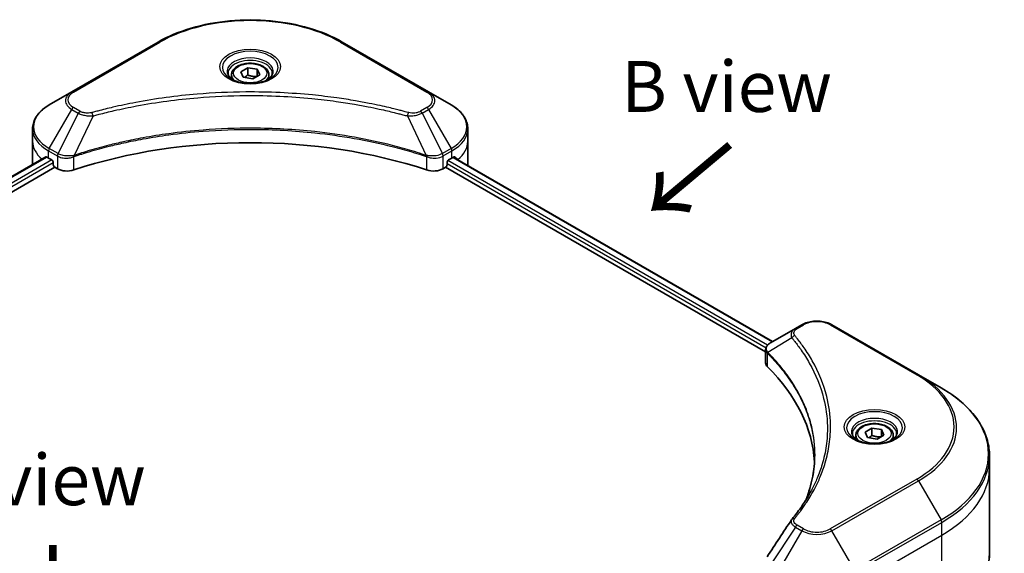
# Model space of a CAD drawing. Units: millimetres. Extents: x 65 to 7033, y 36 to 1300.
# Drawn here: x 405 to 623, y 933 to 1051 of the extents above; entities that cross this region are included whole.
import ezdxf

# ---------------------------------------------------------------- set-up
doc = ezdxf.new("R2010")
doc.units = ezdxf.units.MM
doc.header["$LTSCALE"] = 4.5
for name, color, linetype, lineweight in [('Symbol (ISO)', 7, 'Continuous', 18), ('Visible (ISO)', 7, 'Continuous', 35), ('Visible Narrow (ISO)', 7, 'Continuous', 25)]:
    doc.layers.add(name, color=color, linetype=linetype, lineweight=lineweight)
doc.styles.add('Note Text (TK)', font='MS PGothic.ttf')

msp = doc.modelspace()

# ---------------------------------------------------------------- linework, layer by layer
at = {"layer": 'Visible (ISO)'}
for p, q in [((435.8416, 1046.4371), (416.7497, 1035.4144)), ((495.5493, 1035.4144), (476.4574, 1046.4371)), ((454.0582, 1039.8693), (455.5891, 1040.7531)), ((454.6186, 1038.6619), (454.0582, 1039.8693)), ((455.5891, 1040.7531), (457.6804, 1040.4296)), ((455.5891, 1039.161), (455.5891, 1040.7531)), ((457.6804, 1040.4296), (458.2408, 1039.2222)), ((457.6804, 1038.8987), (457.6804, 1040.4296)), ((452.0245, 1039.1783), (452.0245, 1038.2483)), ((456.7099, 1038.3383), (454.6186, 1038.6619)), ((458.2408, 1039.2222), (456.7099, 1038.3383)), ((460.2745, 1039.1783), (460.2745, 1038.2483)), ((416.7497, 1035.4144), (411.7571, 1032.5319)), ((500.5419, 1032.5319), (495.5493, 1035.4144)), ((408.0871, 1024.4814), (408.0871, 1027.2896)), ((504.2119, 1024.4814), (504.2119, 1027.2896)), ((408.0871, 1019.5824), (408.0871, 1024.4814)), ((504.2119, 1019.5824), (504.2119, 1024.4814)), ((245.0954, 925.2671), (411.0172, 1021.0621)), ((411.6018, 1020.8071), (412.3442, 1020.3785)), ((499.9548, 1020.3785), (500.6972, 1020.8071)), ((500.9984, 1020.9874), (571.5378, 980.2614)), ((246.8545, 922.8734), (412.9806, 1018.7863)), ((412.6624, 1019.8273), (412.6624, 1019.3374)), ((412.9806, 1018.7863), (413.5602, 1018.4517)), ((498.7388, 1018.4517), (499.3184, 1018.7863)), ((499.3184, 1018.7863), (569.9851, 977.9869)), ((499.6366, 1019.3374), (499.6366, 1019.8273)), ((576.5519, 983.1563), (571.0354, 979.9713)), ((577.9701, 983.9751), (576.5519, 983.1563)), ((603.7366, 972.9524), (584.6447, 983.9751)), ((569.9851, 975.5856), (569.9851, 978.4328)), ((608.7292, 970.0699), (603.7366, 972.9524)), ((589.9103, 959.5699), (589.9103, 958.6399)), ((591.944, 960.2608), (593.475, 961.1447)), ((592.5044, 959.0534), (591.944, 960.2608)), ((594.5957, 958.7299), (592.5044, 959.0534)), ((593.475, 961.1447), (595.5663, 960.8212)), ((593.475, 959.5526), (593.475, 961.1447)), ((596.1266, 959.6138), (594.5957, 958.7299)), ((595.5663, 960.8212), (596.1266, 959.6138)), ((595.5663, 959.2903), (595.5663, 960.8212)), ((598.1603, 959.5699), (598.1603, 958.6399)), ((619.4287, 952.2214), (619.4287, 955.0296)), ((619.4287, 933.4915), (619.4287, 952.2214))]:
    msp.add_line(p, q, dxfattribs=at)
for centre, major_axis, ratio, start_param, end_param in [((456.1495, 979.1658), (78, 0), 0.57735027, 1.04765332, 2.09393933), ((420.0871, 1025.7061), (12, 0), 0.57735027, 3.88203974, 3.92699082), ((412.3442, 1020.0111), (-0.225, 0.3897), 0.57735027, 3.92699082, 5.49778714), ((499.9548, 1020.0111), (-0.225, -0.3897), 0.57735027, 3.92699082, 5.49778714), ((492.2119, 1025.7061), (12, 0), 0.57735027, 5.49778714, 5.54273822), ((492.2119, 1026.441), (-11.9823, 8.3768), 0.07779162, 3.81387335, 3.90751018), ((492.2119, 1026.441), (-11.9823, 8.3768), 0.07779162, 3.78580803, 3.81387335), ((420.0871, 1019.5824), (-12, 0), 0.57735027, 0, 0.03015059), ((412.9806, 1019.1537), (-0.225, 0.3897), 0.57735027, 0.78539816, 2.35619449), ((415.6815, 1019.6765), (3, 0), 0.57735027, 3.92699082, 5.23553198), ((496.6175, 1019.6765), (3, 0), 0.57735027, 4.18924598, 5.49778714), ((499.3184, 1019.1537), (-0.225, -0.3897), 0.57735027, 0.78539816, 2.35619449), ((492.2119, 1019.5824), (12, 0), 0.57735027, 6.22013231, 6.28318531), ((572.9851, 975.5856), (-3, 0), 0.57735027, 0, 0.523143), ((502.8186, 952.2214), (78, 0), 0.57735027, 0.03285124, 0.523143), ((577.7362, 939.8479), (-2.2294, 0.5919), 0.82737827, 5.92008942, 6.0121585)]:
    msp.add_ellipse(centre, major_axis=major_axis, ratio=ratio, start_param=start_param, end_param=end_param, dxfattribs=at)
for points, knots in [([(435.8416, 1046.4371), (437.9879, 1047.6763), (440.4595, 1048.7115), (445.8208, 1050.2887), (448.7099, 1050.8302), (454.633, 1051.3718), (457.666, 1051.3718), (463.5891, 1050.8302), (466.4782, 1050.2887), (471.8395, 1048.7115), (474.3111, 1047.6763), (476.4574, 1046.4371)], [3.14159265, 3.14159265, 3.14159265, 3.14159265, 3.45575192, 3.45575192, 3.76991118, 3.76991118, 4.08407045, 4.08407045, 4.39822972, 4.39822972, 4.71238898, 4.71238898, 4.71238898, 4.71238898]), ([(452.0245, 1039.1783), (452.0245, 1039.4354), (452.0851, 1039.6913), (452.3179, 1040.185), (452.4979, 1040.4196), (452.9725, 1040.8611), (453.2795, 1041.0612), (453.9822, 1041.3942), (454.3808, 1041.5245), (455.2198, 1041.7006), (455.6597, 1041.7467), (456.5393, 1041.753), (456.9788, 1041.7136), (457.819, 1041.5517), (458.2194, 1041.4291), (458.9443, 1041.1056), (459.2684, 1040.9043), (459.7944, 1040.4347), (460.0001, 1040.167), (460.2233, 1039.6505), (460.2745, 1039.4148), (460.2745, 1039.1783)], [2.35619449, 2.35619449, 2.35619449, 2.35619449, 2.62198886, 2.62198886, 2.91161337, 2.91161337, 3.23970828, 3.23970828, 3.57841915, 3.57841915, 3.91455234, 3.91455234, 4.24911174, 4.24911174, 4.58502719, 4.58502719, 4.92367944, 4.92367944, 5.25327908, 5.25327908, 5.49778714, 5.49778714, 5.49778714, 5.49778714]), ([(452.2108, 1038.1058), (452.1603, 1038.1419), (452.1118, 1038.1785), (451.9238, 1038.3279), (451.8018, 1038.4435), (451.5981, 1038.6743), (451.5164, 1038.7894), (451.3904, 1039.0133), (451.346, 1039.122), (451.2881, 1039.3328), (451.2745, 1039.435), (451.2745, 1039.537)], [1.676424822, 1.676424822, 1.676424822, 1.676424822, 1.727875959, 1.727875959, 1.884955592, 1.884955592, 2.042035225, 2.042035225, 2.199114858, 2.199114858, 2.35619449, 2.35619449, 2.35619449, 2.35619449]), ([(461.0245, 1039.537), (461.0245, 1039.435), (461.0109, 1039.3328), (460.9531, 1039.122), (460.9086, 1039.0133), (460.7826, 1038.7894), (460.7009, 1038.6743), (460.4972, 1038.4435), (460.3752, 1038.3279), (460.1872, 1038.1785), (460.1387, 1038.1419), (460.0882, 1038.1058)], [5.497787144, 5.497787144, 5.497787144, 5.497787144, 5.654866776, 5.654866776, 5.811946409, 5.811946409, 5.969026042, 5.969026042, 6.126105675, 6.126105675, 6.177556812, 6.177556812, 6.177556812, 6.177556812]), ([(451.797, 1038.3232), (452.2119, 1038.0837), (452.7019, 1037.8734), (453.7889, 1037.5414), (454.3868, 1037.4206), (455.6286, 1037.287), (456.2728, 1037.2752), (457.5351, 1037.3638), (458.153, 1037.4643), (459.2919, 1037.763), (459.8134, 1037.9606), (460.3443, 1038.2346), (460.4244, 1038.2784), (460.502, 1038.3232)], [4.71238898, 4.71238898, 4.71238898, 4.71238898, 5.01119213, 5.01119213, 5.31351931, 5.31351931, 5.61874121, 5.61874121, 5.92425149, 5.92425149, 6.22732827, 6.22732827, 6.28318531, 6.28318531, 6.28318531, 6.28318531]), ([(411.7571, 1032.5319), (411.3111, 1032.2744), (410.8967, 1031.9947), (410.1413, 1031.3944), (409.8002, 1031.0737), (409.2016, 1030.3955), (408.9441, 1030.0378), (408.524, 1029.2913), (408.3616, 1028.9025), (408.143, 1028.1056), (408.0871, 1027.6977), (408.0871, 1027.2896)], [3.141592654, 3.141592654, 3.141592654, 3.141592654, 3.298672286, 3.298672286, 3.455751919, 3.455751919, 3.612831552, 3.612831552, 3.769911184, 3.769911184, 3.926990817, 3.926990817, 3.926990817, 3.926990817]), ([(504.2119, 1027.2896), (504.2119, 1027.6977), (504.156, 1028.1056), (503.9374, 1028.9025), (503.775, 1029.2913), (503.3549, 1030.0378), (503.0974, 1030.3955), (502.4988, 1031.0737), (502.1577, 1031.3944), (501.4023, 1031.9947), (500.9879, 1032.2744), (500.5419, 1032.5319)], [0.785398163, 0.785398163, 0.785398163, 0.785398163, 0.942477796, 0.942477796, 1.099557429, 1.099557429, 1.256637061, 1.256637061, 1.413716694, 1.413716694, 1.570796327, 1.570796327, 1.570796327, 1.570796327]), ([(411.2291, 1021.0322), (411.1909, 1021.0564), (411.1505, 1021.073), (411.0767, 1021.0835), (411.0434, 1021.0772), (411.0172, 1021.0621)], [0.1356732242, 0.1356732242, 0.1356732242, 0.1356732242, 0.1469944231, 0.1469944231, 0.1583046754, 0.1583046754, 0.1583046754, 0.1583046754]), ([(501.2999, 1021.0495), (501.2941, 1021.0543), (501.2881, 1021.0585), (501.2557, 1021.0772), (501.2223, 1021.0835), (501.1485, 1021.073), (501.1081, 1021.0564), (501.07, 1021.0322)], [0.1103900742, 0.1103900742, 0.1103900742, 0.1103900742, 0.1130634845, 0.1130634845, 0.1243846834, 0.1243846834, 0.1357058823, 0.1357058823, 0.1357058823, 0.1357058823]), ([(577.9701, 983.9751), (578.3392, 984.1882), (578.7525, 984.3601), (579.6351, 984.6197), (580.1045, 984.7073), (581.063, 984.7949), (581.5518, 984.7949), (582.5103, 984.7073), (582.9797, 984.6197), (583.8623, 984.3601), (584.2756, 984.1882), (584.6447, 983.9751)], [1.57079633, 1.57079633, 1.57079633, 1.57079633, 1.88495559, 1.88495559, 2.19911486, 2.19911486, 2.51327412, 2.51327412, 2.82743339, 2.82743339, 3.14159265, 3.14159265, 3.14159265, 3.14159265]), ([(569.9851, 978.4328), (569.9851, 978.5693), (570.0059, 978.7042), (570.0808, 978.9582), (570.1346, 979.0773), (570.2647, 979.297), (570.3409, 979.3978), (570.5094, 979.5831), (570.6017, 979.6677), (570.7988, 979.8232), (570.9037, 979.894), (571.0138, 979.9588)], [0.07890981, 0.07890981, 0.07890981, 0.07890981, 0.102485407, 0.102485407, 0.126061004, 0.126061004, 0.149636601, 0.149636601, 0.173212198, 0.173212198, 0.196787795, 0.196787795, 0.196787795, 0.196787795]), ([(619.4287, 955.0296), (619.4287, 956.1633), (619.2739, 957.2967), (618.6621, 959.5268), (618.2054, 960.6232), (617.0087, 962.7497), (616.2688, 963.7798), (614.5292, 965.7509), (613.5295, 966.6921), (611.2968, 968.4663), (610.0638, 969.2994), (608.7292, 970.0699)], [2.35619449, 2.35619449, 2.35619449, 2.35619449, 2.513274123, 2.513274123, 2.670353756, 2.670353756, 2.827433388, 2.827433388, 2.984513021, 2.984513021, 3.141592654, 3.141592654, 3.141592654, 3.141592654]), ([(589.9103, 959.5699), (589.9103, 959.8269), (589.9709, 960.0829), (590.2037, 960.5766), (590.3838, 960.8112), (590.8583, 961.2526), (591.1653, 961.4528), (591.868, 961.7858), (592.2666, 961.9161), (593.1056, 962.0921), (593.5455, 962.1383), (594.4252, 962.1446), (594.8647, 962.1052), (595.7048, 961.9433), (596.1052, 961.8206), (596.8301, 961.4972), (597.1542, 961.2959), (597.6803, 960.8263), (597.8859, 960.5586), (598.1092, 960.0421), (598.1603, 959.8063), (598.1603, 959.5699)], [2.35619449, 2.35619449, 2.35619449, 2.35619449, 2.62198886, 2.62198886, 2.91161337, 2.91161337, 3.23970828, 3.23970828, 3.57841915, 3.57841915, 3.91455234, 3.91455234, 4.24911174, 4.24911174, 4.58502719, 4.58502719, 4.92367944, 4.92367944, 5.25327908, 5.25327908, 5.49778714, 5.49778714, 5.49778714, 5.49778714]), ([(590.0966, 958.4974), (590.0461, 958.5335), (589.9976, 958.57), (589.8096, 958.7194), (589.6876, 958.8351), (589.4839, 959.0659), (589.4022, 959.1809), (589.2762, 959.4048), (589.2318, 959.5136), (589.1739, 959.7244), (589.1603, 959.8266), (589.1603, 959.9286)], [0.105628495, 0.105628495, 0.105628495, 0.105628495, 0.157079633, 0.157079633, 0.314159265, 0.314159265, 0.471238898, 0.471238898, 0.628318531, 0.628318531, 0.785398163, 0.785398163, 0.785398163, 0.785398163]), ([(598.9103, 959.9286), (598.9103, 959.8266), (598.8967, 959.7244), (598.8389, 959.5136), (598.7944, 959.4048), (598.6684, 959.1809), (598.5867, 959.0659), (598.3831, 958.8351), (598.2611, 958.7194), (598.0731, 958.57), (598.0246, 958.5335), (597.9741, 958.4974)], [3.926990817, 3.926990817, 3.926990817, 3.926990817, 4.08407045, 4.08407045, 4.241150082, 4.241150082, 4.398229715, 4.398229715, 4.555309348, 4.555309348, 4.606760485, 4.606760485, 4.606760485, 4.606760485]), ([(589.6828, 958.7147), (590.0977, 958.4752), (590.5877, 958.265), (591.6748, 957.933), (592.2726, 957.8122), (593.5145, 957.6786), (594.1587, 957.6668), (595.421, 957.7553), (596.0389, 957.8559), (597.1777, 958.1546), (597.6992, 958.3521), (598.2301, 958.6262), (598.3103, 958.67), (598.3878, 958.7147)], [0, 0, 0, 0, 0.29880315, 0.29880315, 0.60113033, 0.60113033, 0.90635223, 0.90635223, 1.21186251, 1.21186251, 1.51493929, 1.51493929, 1.57079633, 1.57079633, 1.57079633, 1.57079633]), ([(580.8186, 955.1654), (580.8186, 954.3445), (580.7789, 953.5237), (580.6204, 951.8842), (580.5015, 951.0655), (580.1848, 949.4326), (579.9868, 948.6182), (579.5123, 946.9961), (579.2357, 946.1883), (578.906, 945.3493), (578.8919, 945.3137), (578.8777, 945.278)], [2.73884789, 2.73884789, 2.73884789, 2.73884789, 3.0315659, 3.0315659, 3.32428391, 3.32428391, 3.61700192, 3.61700192, 3.90971993, 3.90971993, 3.92272088, 3.92272088, 3.92272088, 3.92272088]), ([(575.8261, 941.0563), (576.1704, 941.4736), (576.4935, 941.88), (577.1286, 942.7112), (577.4353, 943.1294), (578.027, 943.9703), (578.312, 944.393), (578.8599, 945.2429), (579.1228, 945.6699), (579.6265, 946.5279), (579.8672, 946.9588), (580.0968, 947.3915)], [0, 0, 0, 0, 0.160255913, 0.160255913, 0.320511826, 0.320511826, 0.480767738, 0.480767738, 0.641023651, 0.641023651, 0.801279564, 0.801279564, 0.801279564, 0.801279564]), ([(619.4287, 933.4915), (619.4287, 932.3579), (619.2739, 931.2244), (618.6621, 928.9944), (618.2054, 927.8979), (617.0087, 925.7715), (616.2688, 924.7414), (614.5292, 922.7703), (613.5295, 921.8291), (611.2968, 920.0549), (610.0638, 919.2218), (608.7292, 918.4513)], [3.926990817, 3.926990817, 3.926990817, 3.926990817, 4.08407045, 4.08407045, 4.241150082, 4.241150082, 4.398229715, 4.398229715, 4.555309348, 4.555309348, 4.71238898, 4.71238898, 4.71238898, 4.71238898])]:
    msp.add_open_spline(points, degree=3, knots=knots, dxfattribs=at)
for points, weights in [([(455.5891, 1039.161), (455.2134, 1038.8188), (454.8876, 1038.6202)], [1, 1.07039454817, 1.07672477615]), ([(457.5577, 1038.8278), (456.5874, 1038.7629), (455.5891, 1039.161)], [1.01523736138, 1.14666441016, 1]), ([(593.475, 959.5526), (593.0992, 959.2104), (592.7734, 959.0118)], [1, 1.07039454817, 1.07672477615]), ([(595.4436, 959.2194), (594.4732, 959.1545), (593.475, 959.5526)], [1.01523736138, 1.14666441016, 1])]:
    msp.add_rational_spline(points, weights, degree=2, dxfattribs=at)
msp.add_open_spline([(570.3149, 932.737), (572.1181, 935.4607), (573.9198, 938.1856), (575.7193, 940.912)], degree=3, dxfattribs=at)
at = {"layer": 'Visible Narrow (ISO)'}
for p, q in [((417.1247, 1035.3772), (436.2166, 1046.4)), ((476.0824, 1046.4), (495.1743, 1035.3772)), ((411.7571, 1022.9133), (416.7497, 1031.5608)), ((416.7497, 1031.5608), (418.168, 1030.742)), ((418.543, 1031.1379), (417.1247, 1031.9567)), ((495.1743, 1031.9567), (493.7561, 1031.1379)), ((494.1311, 1030.742), (495.5493, 1031.5608)), ((495.5493, 1031.5608), (500.5419, 1022.9133)), ((418.168, 1030.742), (413.6992, 1021.792)), ((421.431, 1030.1079), (417.2552, 1021.3943)), ((490.868, 1030.1079), (495.0438, 1021.3943)), ((494.1311, 1030.742), (498.5998, 1021.792)), ((411.6018, 1020.8071), (411.6018, 1022.3906)), ((411.6018, 1022.3906), (413.5439, 1021.2693)), ((413.6992, 1021.792), (411.7571, 1022.9133)), ((500.5419, 1022.9133), (498.5998, 1021.792)), ((498.7551, 1021.2693), (500.6972, 1022.3906)), ((500.6972, 1020.8071), (500.6972, 1022.3906)), ((245.2272, 925.191), (411.2291, 1021.0322)), ((412.3442, 1020.3785), (246.2872, 924.5054)), ((413.5602, 1021.2598), (413.5602, 1018.4517)), ((417.1803, 1018.1761), (417.1803, 1021.1231)), ((495.1187, 1021.1231), (495.1187, 1018.1761)), ((498.7388, 1018.4517), (498.7388, 1021.2598)), ((570.3998, 979.4621), (499.7891, 1020.2292)), ((500.9132, 1020.9351), (571.45, 980.2107)), ((501.0434, 1021.0155), (501.9928, 1020.4674)), ((501.262, 1021.0714), (501.2999, 1021.0495)), ((246.6819, 923.9984), (412.6624, 1019.8273)), ((499.6366, 1019.5824), (570.0715, 978.9168)), ((576.9269, 983.1192), (578.3451, 983.938)), ((584.2697, 983.938), (603.3616, 972.9153)), ((575.783, 981.0821), (570.4814, 977.8403)), ((570.3863, 974.7203), (570.3863, 977.6674)), ((603.3616, 949.8988), (584.2697, 938.8761)), ((584.6447, 938.4802), (603.7366, 949.5029)), ((603.7366, 949.5029), (608.7292, 940.8554)), ((578.3451, 938.8761), (576.9269, 939.6949)), ((608.7292, 940.8554), (589.6374, 929.8327)), ((589.7927, 929.31), (608.8846, 940.3327)), ((608.8846, 937.5245), (608.8846, 940.3327)), ((576.5519, 939.299), (571.0354, 930.9539)), ((577.9701, 938.4802), (572.9775, 929.8327)), ((576.5519, 939.299), (577.9701, 938.4802)), ((589.6374, 929.8327), (584.6447, 938.4802)), ((589.7927, 926.5018), (608.8846, 937.5245)), ((608.8846, 918.7946), (608.8846, 937.5245))]:
    msp.add_line(p, q, dxfattribs=at)
for centre, major_axis, ratio, start_param, end_param in [((456.1495, 1034.8917), (28.1893, 0), 0.57735027, 0.78539816, 2.35619449), ((436.2166, 1045.7876), (-0.375, 0.6495), 0.57735027, 5.49778714, 6.28318531), ((476.0824, 1045.7876), (0.375, 0.6495), 0.57735027, 0, 0.78539816), ((456.1495, 1040.8361), (-6.1553, 0), 0.57735027, 2.35619449, 7.06858347), ((456.1495, 1039.97), (5.0947, 0), 0.57735027, 5.59811367, 10.10984959), ((456.1495, 1039.537), (-4.875, 0), 0.57735027, 3.14159265, 6.28318531), ((456.1495, 1039.1783), (-4.125, 0), 0.57735027, 0, 0.56017967), ((456.1495, 1039.1783), (4.125, 0), 0.57735027, 5.72300564, 6.28318531), ((420.0871, 1033.4876), (-4.7197, 0), 0.57735027, 5.49778714, 7.06858347), ((420.0871, 1033.667), (-4.1893, 0), 0.57735027, 5.49778714, 7.06858347), ((417.1247, 1034.7649), (-0.375, 0.6495), 0.57735027, 5.49778714, 6.28318531), ((495.1743, 1034.7649), (0.375, 0.6495), 0.57735027, 0, 0.78539816), ((492.2119, 1033.667), (4.1893, 0), 0.57735027, 5.49778714, 7.06858347), ((492.2119, 1033.4876), (4.7197, 0), 0.57735027, 5.49778714, 7.06858347), ((420.0871, 1027.7226), (-11.7803, 0), 0.57735027, 5.49778714, 7.06858347), ((417.1247, 1031.3443), (-0.375, -0.6495), 0.57735027, 3.92699082, 4.71238898), ((418.543, 1030.5255), (-0.375, -0.6495), 0.57735027, 3.92699082, 4.71238898), ((421.1349, 1030.2239), (0.1989, -0.7231), 0.35119009, 1.31403463, 2.47714191), ((491.1641, 1030.2239), (-0.1989, -0.7231), 0.35119009, 3.8060434, 4.96915068), ((493.7561, 1030.5255), (0.375, -0.6495), 0.57735027, 1.57079633, 2.35619449), ((495.1743, 1031.3443), (0.375, -0.6495), 0.57735027, 1.57079633, 2.35619449), ((492.2119, 1027.7226), (11.7803, 0), 0.57735027, 5.49778714, 7.06858347), ((420.0871, 1027.2896), (-12, 0), 0.57735027, 0, 0.78539816), ((492.2119, 1027.2896), (12, 0), 0.57735027, 5.49778714, 6.28318531), ((420.0871, 1024.4814), (-12, 0), 0.57735027, 0, 0.59884909), ((492.2119, 1024.4814), (12, 0), 0.57735027, 5.66523522, 6.28318531), ((412.1321, 1022.6968), (-0.375, -0.6495), 0.57735027, 4.71238898, 5.49778714), ((500.1669, 1022.6968), (-0.375, 0.6495), 0.57735027, 3.92699082, 4.71238898), ((414.0742, 1021.5755), (0.375, 0.6495), 0.57735027, 1.57079633, 2.35619449), ((414.0905, 1021.566), (-0.3802, -0.6465), 0.57192456, 4.71650889, 5.50242059), ((416.8056, 1021.4982), (-0.3185, 0.679), 0.32125202, 3.98495359, 4.38504572), ((416.9038, 1021.5381), (0.236, -0.7119), 0.40712817, 0.88674396, 1.23511653), ((495.3952, 1021.5381), (0.236, 0.7119), 0.40712817, 1.90647612, 2.25484869), ((495.4934, 1021.4982), (-0.3185, -0.679), 0.32125202, 5.03973224, 5.43982437), ((498.2085, 1021.566), (-0.3802, 0.6465), 0.57192456, 3.92235737, 4.70826907), ((498.2248, 1021.5755), (0.375, -0.6495), 0.57735027, 0.78539816, 1.57079633), ((576.9269, 982.5068), (-0.375, 0.6495), 0.57735027, 5.49778714, 6.28318531), ((578.3451, 983.3256), (-0.375, 0.6495), 0.57735027, 5.49778714, 6.28318531), ((581.3074, 982.2277), (4.1893, 0), 0.57735027, 0.78539816, 2.35619449), ((584.2697, 983.3256), (0.375, 0.6495), 0.57735027, 0, 0.78539816), ((576.4046, 981.0103), (-0.5785, -0.4774), 0.7371107, 4.16590415, 5.32901143), ((571.036, 977.8837), (0.4557, 0.5956), 0.7825254, 2.02708248, 2.42717461), ((571.0926, 977.8342), (-0.5317, -0.529), 0.70765843, 5.32110362, 5.66947619), ((603.3616, 972.3029), (0.375, 0.6495), 0.57735027, 0, 0.78539816), ((583.4287, 961.407), (28.1893, 0), 0.57735027, 5.49778714, 7.06858347), ((583.4287, 961.2277), (28.7197, 0), 0.57735027, 5.49778714, 7.06858347), ((583.4287, 955.4626), (35.7803, 0), 0.57735027, 5.49778714, 7.06858347), ((594.0353, 961.2277), (-6.1553, 0), 0.57735027, 2.35619449, 7.06858347), ((594.0353, 960.3616), (5.0947, 0), 0.57735027, 5.59811367, 10.10984959), ((594.0353, 959.9286), (-4.875, 0), 0.57735027, 3.14159265, 6.28318531), ((594.0353, 959.5699), (-4.125, 0), 0.57735027, 0, 0.56017967), ((594.0353, 959.5699), (4.125, 0), 0.57735027, 5.72300564, 6.28318531), ((583.4287, 955.0296), (36, 0), 0.57735027, 5.49778714, 6.28318531), ((583.4287, 952.2214), (36, 0), 0.57735027, 5.49778714, 6.28318531), ((603.3616, 949.2864), (0.375, -0.6495), 0.57735027, 1.57079633, 2.35619449), ((576.4046, 940.5789), (-0.5785, 0.4774), 0.7371107, 5.25887382, 6.28318531), ((576.9269, 939.0825), (-0.375, -0.6495), 0.57735027, 3.92699082, 4.71238898), ((608.3542, 940.6389), (-0.375, 0.6495), 0.57735027, 3.92699082, 4.71238898), ((578.3451, 938.2637), (-0.375, -0.6495), 0.57735027, 3.92699082, 4.71238898), ((581.3074, 940.407), (4.7197, 0), 0.57735027, 3.92699082, 5.49778714), ((581.3074, 940.5863), (-4.1893, 0), 0.57735027, 0.78539816, 2.35619449), ((584.2697, 938.2637), (0.375, -0.6495), 0.57735027, 1.57079633, 2.35619449), ((583.4287, 933.4915), (36, 0), 0.57735027, 5.49778714, 6.28318531)]:
    msp.add_ellipse(centre, major_axis=major_axis, ratio=ratio, start_param=start_param, end_param=end_param, dxfattribs=at)
for centre, major_axis in [((456.1495, 1041.0154), (-6.6857, 0)), ((456.1495, 1039.5457), (3.675, 0)), ((594.0353, 961.407), (-6.6857, 0)), ((594.0353, 959.9373), (3.675, 0))]:
    msp.add_ellipse(centre, major_axis=major_axis, ratio=0.57735027, dxfattribs=at)
for points, knots in [([(491.1641, 1030.8363), (491.0087, 1030.8791), (490.8531, 1030.9216), (490.5068, 1031.0154), (490.316, 1031.0665), (489.8468, 1031.191), (489.568, 1031.2639), (488.9252, 1031.4295), (488.5607, 1031.5215), (487.7197, 1031.7296), (487.2424, 1031.8446), (486.1403, 1032.1031), (485.5143, 1032.2447), (484.0677, 1032.5601), (483.245, 1032.7307), (481.4157, 1033.0911), (480.407, 1033.2772), (478.0361, 1033.6854), (476.6694, 1033.8984), (473.5058, 1034.3407), (471.703, 1034.5557), (467.5321, 1034.9683), (465.1568, 1035.1415), (460.2427, 1035.3733), (457.7028, 1035.4242), (451.5792, 1035.3814), (447.9971, 1035.2193), (439.8367, 1034.5345), (435.2821, 1033.918), (429.159, 1032.7612), (427.4839, 1032.4092), (424.7064, 1031.7651), (423.5923, 1031.4898), (422.1739, 1031.1176), (421.8594, 1031.0337), (421.4086, 1030.9114), (421.2717, 1030.8739), (421.1349, 1030.8363)], [0, 0, 0, 0, 0.0344265, 0.0344265, 0.07650467, 0.07650467, 0.1377084, 0.1377084, 0.21727325, 0.21727325, 0.32070756, 0.32070756, 0.45517217, 0.45517217, 0.62997615, 0.62997615, 0.8417425, 0.8417425, 1.12477817, 1.12477817, 1.49272454, 1.49272454, 1.97105483, 1.97105483, 2.47873595, 2.47873595, 3.19579554, 3.19579554, 4.127973, 4.127973, 4.4843018, 4.4843018, 4.72660511, 4.72660511, 4.79590965, 4.79590965, 4.82621249, 4.82621249, 4.82621249, 4.82621249]), ([(421.431, 1030.1079), (421.568, 1030.1444), (421.7027, 1030.1819), (422.1497, 1030.3027), (422.4617, 1030.3856), (423.8684, 1030.7531), (424.9732, 1031.0248), (427.7275, 1031.6607), (429.3886, 1032.0082), (435.4602, 1033.1501), (439.9761, 1033.7587), (448.0669, 1034.4348), (451.6183, 1034.5948), (457.6895, 1034.6371), (460.2076, 1034.5868), (465.0797, 1034.358), (467.4348, 1034.187), (471.5701, 1033.7797), (473.3576, 1033.5674), (476.4943, 1033.1308), (477.8495, 1032.9205), (480.2004, 1032.5176), (481.2006, 1032.3339), (483.0146, 1031.9781), (483.8303, 1031.8097), (485.2649, 1031.4983), (485.8857, 1031.3585), (486.9785, 1031.1033), (487.4518, 1030.9898), (488.2859, 1030.7843), (488.6473, 1030.6934), (489.2848, 1030.53), (489.5613, 1030.458), (490.0266, 1030.3351), (490.2159, 1030.2846), (490.5593, 1030.192), (490.7124, 1030.1494), (490.868, 1030.1079)], [-4.82621249, -4.82621249, -4.82621249, -4.82621249, -4.79590965, -4.79590965, -4.72660511, -4.72660511, -4.4843018, -4.4843018, -4.127973, -4.127973, -3.19579554, -3.19579554, -2.47873595, -2.47873595, -1.97105483, -1.97105483, -1.49272454, -1.49272454, -1.12477817, -1.12477817, -0.8417425, -0.8417425, -0.62997615, -0.62997615, -0.45517217, -0.45517217, -0.32070756, -0.32070756, -0.21727325, -0.21727325, -0.1377084, -0.1377084, -0.07650467, -0.07650467, -0.0344265, -0.0344265, 0, 0, 0, 0]), ([(421.1349, 1030.8363), (421.0137, 1030.803), (420.8861, 1030.7773), (420.5469, 1030.7299), (420.3305, 1030.7196), (419.8372, 1030.7358), (419.5616, 1030.7744), (419.0216, 1030.9094), (418.7616, 1031.0116), (418.543, 1031.1379)], [0, 0, 0, 0, 0.026852665, 0.026852665, 0.069816928, 0.069816928, 0.125670471, 0.125670471, 0.187504168, 0.187504168, 0.187504168, 0.187504168]), ([(493.7561, 1031.1379), (493.6502, 1031.0768), (493.5347, 1031.0212), (493.2142, 1030.8937), (492.9971, 1030.8319), (492.4725, 1030.7349), (492.1571, 1030.7133), (491.6111, 1030.7427), (491.3781, 1030.7775), (491.1641, 1030.8363)], [0, 0, 0, 0, 0.029936483, 0.029936483, 0.077834855, 0.077834855, 0.14010274, 0.14010274, 0.187502416, 0.187502416, 0.187502416, 0.187502416]), ([(418.168, 1030.742), (418.4363, 1030.5928), (418.7485, 1030.4658), (419.4007, 1030.2768), (419.7348, 1030.2096), (420.3509, 1030.1325), (420.6271, 1030.1129), (421.081, 1030.1017), (421.2569, 1030.1024), (421.431, 1030.1079)], [-0.187504168, -0.187504168, -0.187504168, -0.187504168, -0.125670471, -0.125670471, -0.069816928, -0.069816928, -0.026852665, -0.026852665, 0, 0, 0, 0]), ([(490.868, 1030.1079), (491.1753, 1030.0981), (491.487, 1030.1034), (492.1895, 1030.1528), (492.5762, 1030.2094), (493.2128, 1030.3607), (493.4737, 1030.4435), (493.861, 1030.6027), (494.0011, 1030.6698), (494.1311, 1030.742)], [-0.187502416, -0.187502416, -0.187502416, -0.187502416, -0.14010274, -0.14010274, -0.077834855, -0.077834855, -0.029936483, -0.029936483, 0, 0, 0, 0]), ([(495.0438, 1021.3943), (494.7376, 1021.4955), (494.4317, 1021.5962), (493.3791, 1021.9355), (492.6275, 1022.1685), (490.4528, 1022.8162), (489.0139, 1023.2131), (482.0786, 1024.9771), (476.3235, 1026.0041), (465.916, 1027.1256), (461.3162, 1027.381), (453.0403, 1027.4156), (449.365, 1027.2807), (443.1871, 1026.799), (440.6667, 1026.5288), (436.2591, 1025.9253), (434.36, 1025.6209), (431.0402, 1025.0097), (429.6103, 1024.7197), (427.1084, 1024.1643), (426.0301, 1023.9088), (424.2394, 1023.4571), (423.5215, 1023.2685), (422.0655, 1022.8704), (421.3279, 1022.6604), (420.0333, 1022.2771), (419.474, 1022.1064), (418.6454, 1021.8462), (418.3734, 1021.7595), (417.8189, 1021.5804), (417.5372, 1021.4875), (417.2552, 1021.3943)], [-5.47772979, -5.47772979, -5.47772979, -5.47772979, -5.40661912, -5.40661912, -5.23453446, -5.23453446, -4.91295092, -4.91295092, -3.70555522, -3.70555522, -2.7767893, -2.7767893, -2.03555087, -2.03555087, -1.51897368, -1.51897368, -1.12160661, -1.12160661, -0.81593963, -0.81593963, -0.58081118, -0.58081118, -0.42169471, -0.42169471, -0.2557943, -0.2557943, -0.12817861, -0.12817861, -0.06549657, -0.06549657, 0, 0, 0, 0]), ([(417.2776, 1021.1627), (417.5588, 1021.2559), (417.841, 1021.348), (418.3953, 1021.5264), (418.6672, 1021.6127), (419.4955, 1021.8718), (420.0546, 1022.0416), (421.3486, 1022.4233), (422.086, 1022.6323), (423.5413, 1023.0286), (424.2589, 1023.2164), (426.0487, 1023.6661), (427.1265, 1023.9205), (429.6271, 1024.4733), (431.0563, 1024.7621), (434.3742, 1025.3706), (436.2722, 1025.6736), (440.677, 1026.2744), (443.1958, 1026.5433), (449.3697, 1027.0229), (453.0424, 1027.1572), (461.3127, 1027.1227), (465.9093, 1026.8685), (476.3102, 1025.7519), (482.0619, 1024.7296), (488.9939, 1022.9735), (490.4323, 1022.5784), (492.606, 1021.9335), (493.3574, 1021.7016), (494.4096, 1021.3638), (494.7161, 1021.2639), (495.0214, 1021.1627)], [0, 0, 0, 0, 0.06549657, 0.06549657, 0.12817861, 0.12817861, 0.2557943, 0.2557943, 0.42169471, 0.42169471, 0.58081118, 0.58081118, 0.81593963, 0.81593963, 1.12160661, 1.12160661, 1.51897368, 1.51897368, 2.03555087, 2.03555087, 2.7767893, 2.7767893, 3.70555522, 3.70555522, 4.91295092, 4.91295092, 5.23453446, 5.23453446, 5.40661912, 5.40661912, 5.47772979, 5.47772979, 5.47772979, 5.47772979]), ([(413.5439, 1021.2693), (413.5466, 1021.2678), (413.5493, 1021.2662), (413.5547, 1021.263), (413.5574, 1021.2614), (413.5602, 1021.2598)], [0, 0, 0, 0, 0.00076834265, 0.00076834265, 0.00153668531, 0.00153668531, 0.00153668531, 0.00153668531]), ([(413.5602, 1021.2598), (413.8365, 1021.0981), (414.1675, 1020.9719), (414.906, 1020.8071), (415.316, 1020.7728), (416.0386, 1020.8095), (416.3515, 1020.8579), (416.8329, 1020.9876), (417.0116, 1021.0497), (417.1803, 1021.1231)], [-0.196787795, -0.196787795, -0.196787795, -0.196787795, -0.138164041, -0.138164041, -0.076757801, -0.076757801, -0.029522231, -0.029522231, 0, 0, 0, 0]), ([(413.7192, 1021.7808), (413.7159, 1021.7827), (413.7125, 1021.7846), (413.7059, 1021.7883), (413.7025, 1021.7902), (413.6992, 1021.792)], [-0.00153668531, -0.00153668531, -0.00153668531, -0.00153668531, -0.00076834265, -0.00076834265, 0, 0, 0, 0]), ([(417.1145, 1021.3768), (416.9378, 1021.3437), (416.756, 1021.318), (416.2793, 1021.271), (415.9816, 1021.2621), (415.3093, 1021.2915), (414.9384, 1021.3451), (414.2717, 1021.5196), (413.9736, 1021.6371), (413.7192, 1021.7808)], [0, 0, 0, 0, 0.029522231, 0.029522231, 0.076757801, 0.076757801, 0.138164041, 0.138164041, 0.196787795, 0.196787795, 0.196787795, 0.196787795]), ([(417.2552, 1021.3943), (417.231, 1021.393), (417.2072, 1021.3907), (417.1603, 1021.3847), (417.1373, 1021.3811), (417.1145, 1021.3768)], [-0.00758618406, -0.00758618406, -0.00758618406, -0.00758618406, -0.00379309206, -0.00379309206, -0.00000000006, -0.00000000006, -0.00000000006, -0.00000000006]), ([(417.1803, 1021.1231), (417.1964, 1021.1307), (417.2126, 1021.1379), (417.245, 1021.1512), (417.2613, 1021.1573), (417.2776, 1021.1627)], [0.00000000006, 0.00000000006, 0.00000000006, 0.00000000006, 0.00379309206, 0.00379309206, 0.00758618406, 0.00758618406, 0.00758618406, 0.00758618406]), ([(495.0214, 1021.1627), (495.0377, 1021.1573), (495.054, 1021.1512), (495.0864, 1021.1379), (495.1026, 1021.1307), (495.1187, 1021.1231)], [0, 0, 0, 0, 0.003793092, 0.003793092, 0.007586184, 0.007586184, 0.007586184, 0.007586184]), ([(495.1845, 1021.3768), (495.1618, 1021.3811), (495.1387, 1021.3847), (495.0918, 1021.3907), (495.068, 1021.393), (495.0438, 1021.3943)], [-0.007586184, -0.007586184, -0.007586184, -0.007586184, -0.003793092, -0.003793092, 0, 0, 0, 0]), ([(495.1187, 1021.1231), (495.3595, 1021.0184), (495.6205, 1020.9367), (496.3255, 1020.7906), (496.7851, 1020.7663), (497.7939, 1020.8585), (498.3275, 1021.019), (498.7388, 1021.2598)], [-0.196787795, -0.196787795, -0.196787795, -0.196787795, -0.154661595, -0.154661595, -0.087259675, -0.087259675, 0, 0, 0, 0]), ([(498.5798, 1021.7808), (498.2012, 1021.5669), (497.725, 1021.412), (496.8072, 1021.2716), (496.3829, 1021.2552), (495.6989, 1021.2972), (495.4366, 1021.3296), (495.1845, 1021.3768)], [0, 0, 0, 0, 0.087259675, 0.087259675, 0.154661595, 0.154661595, 0.196787795, 0.196787795, 0.196787795, 0.196787795]), ([(498.5998, 1021.792), (498.5965, 1021.7902), (498.5931, 1021.7883), (498.5865, 1021.7846), (498.5831, 1021.7827), (498.5798, 1021.7808)], [-0.00153668531, -0.00153668531, -0.00153668531, -0.00153668531, -0.00076834266, -0.00076834266, -0.00000000001, -0.00000000001, -0.00000000001, -0.00000000001]), ([(498.7388, 1021.2598), (498.7416, 1021.2614), (498.7443, 1021.263), (498.7497, 1021.2662), (498.7524, 1021.2678), (498.7551, 1021.2693)], [0.00000000001, 0.00000000001, 0.00000000001, 0.00000000001, 0.00076834266, 0.00076834266, 0.00153668531, 0.00153668531, 0.00153668531, 0.00153668531]), ([(576.5519, 983.1563), (576.2885, 983.0042), (576.0723, 982.8218), (575.7706, 982.4304), (575.6744, 982.226), (575.6033, 981.8342), (575.6052, 981.654), (575.6754, 981.3402), (575.7186, 981.2143), (575.783, 981.0821)], [-0.187504168, -0.187504168, -0.187504168, -0.187504168, -0.125670471, -0.125670471, -0.069816928, -0.069816928, -0.026852665, -0.026852665, 0, 0, 0, 0]), ([(576.4046, 981.6227), (576.3468, 981.6927), (576.3024, 981.7663), (576.2203, 981.9622), (576.2024, 982.0871), (576.2305, 982.3719), (576.2973, 982.531), (576.5312, 982.8428), (576.7083, 982.9929), (576.9269, 983.1192)], [0, 0, 0, 0, 0.026852665, 0.026852665, 0.069816928, 0.069816928, 0.125670471, 0.125670471, 0.187504168, 0.187504168, 0.187504168, 0.187504168]), ([(575.783, 981.0821), (575.8477, 981.0023), (575.9118, 980.925), (576.1217, 980.6665), (576.2657, 980.4861), (576.9044, 979.6727), (577.3766, 979.0339), (578.4817, 977.4416), (579.0857, 976.4814), (581.0703, 972.9721), (582.128, 970.3627), (583.3029, 965.6892), (583.5811, 963.6382), (583.6545, 960.1329), (583.5672, 958.6792), (583.1695, 955.8671), (582.8724, 954.508), (582.1644, 952.1219), (581.7956, 951.0906), (581.0368, 949.2811), (580.6713, 948.4994), (580.2135, 947.6129), (580.1555, 947.5021), (580.0968, 947.3915)], [-4.82621249, -4.82621249, -4.82621249, -4.82621249, -4.79590965, -4.79590965, -4.72660511, -4.72660511, -4.4843018, -4.4843018, -4.127973, -4.127973, -3.19579554, -3.19579554, -2.47873595, -2.47873595, -1.97105483, -1.97105483, -1.49272454, -1.49272454, -1.12477817, -1.12477817, -0.8417425, -0.8417425, -0.80127956, -0.80127956, -0.80127956, -0.80127956]), ([(576.4046, 941.1913), (576.4786, 941.281), (576.5522, 941.3709), (576.7147, 941.5708), (576.8033, 941.681), (577.019, 941.9519), (577.1452, 942.1128), (577.4319, 942.484), (577.5913, 942.6944), (577.9518, 943.18), (578.151, 943.4555), (578.5987, 944.0918), (578.844, 944.4532), (579.3902, 945.2885), (579.6858, 945.7634), (580.31, 946.8195), (580.6324, 947.402), (581.3393, 948.7708), (581.7083, 949.5599), (582.4743, 951.3863), (582.8467, 952.4272), (583.5615, 954.8353), (583.8615, 956.2067), (584.2629, 959.0438), (584.3511, 960.5102), (584.2769, 964.0457), (583.9961, 966.1138), (582.81, 970.8252), (581.7421, 973.4548), (579.7385, 976.99), (579.1288, 977.9571), (578.0132, 979.5607), (577.5365, 980.2039), (576.8918, 981.0228), (576.7464, 981.2044), (576.5346, 981.4647), (576.4697, 981.5437), (576.4046, 981.6227)], [0, 0, 0, 0, 0.0344265, 0.0344265, 0.07650467, 0.07650467, 0.1377084, 0.1377084, 0.21727325, 0.21727325, 0.32070756, 0.32070756, 0.45517217, 0.45517217, 0.62997615, 0.62997615, 0.8417425, 0.8417425, 1.12477817, 1.12477817, 1.49272454, 1.49272454, 1.97105483, 1.97105483, 2.47873595, 2.47873595, 3.19579554, 3.19579554, 4.127973, 4.127973, 4.4843018, 4.4843018, 4.72660511, 4.72660511, 4.79590965, 4.79590965, 4.82621249, 4.82621249, 4.82621249, 4.82621249]), ([(570.4168, 977.9414), (570.3363, 978.0569), (570.2752, 978.1713), (570.1618, 978.4651), (570.1366, 978.6425), (570.173, 979.0391), (570.2636, 979.2546), (570.5631, 979.641), (570.7665, 979.8133), (571.0158, 979.9599)], [0, 0, 0, 0, 0.029522231, 0.029522231, 0.076757801, 0.076757801, 0.138164041, 0.138164041, 0.196787795, 0.196787795, 0.196787795, 0.196787795]), ([(571.0158, 979.9599), (571.019, 979.9618), (571.0223, 979.9638), (571.0288, 979.9676), (571.0321, 979.9695), (571.0354, 979.9713)], [-0.00153668531, -0.00153668531, -0.00153668531, -0.00153668531, -0.00076834265, -0.00076834265, 0, 0, 0, 0]), ([(569.9851, 978.4328), (569.9851, 978.4251), (569.9852, 978.4175), (569.9899, 978.2418), (570.0441, 978.0782), (570.2079, 977.8354), (570.289, 977.7476), (570.3863, 977.6674)], [-0.0789098096, -0.0789098096, -0.0789098096, -0.0789098096, -0.0767578006, -0.0767578006, -0.029522231, -0.029522231, 0, 0, 0, 0]), ([(570.3863, 977.6674), (570.3956, 977.6603), (570.4049, 977.6527), (570.4236, 977.6365), (570.433, 977.6278), (570.4423, 977.6184)], [0.00000000006, 0.00000000006, 0.00000000006, 0.00000000006, 0.00379309206, 0.00379309206, 0.00758618406, 0.00758618406, 0.00758618406, 0.00758618406]), ([(570.4814, 977.8403), (570.4702, 977.8595), (570.4592, 977.8773), (570.4376, 977.9109), (570.4271, 977.9266), (570.4168, 977.9414)], [-0.00758618406, -0.00758618406, -0.00758618406, -0.00758618406, -0.00379309206, -0.00379309206, -0.00000000006, -0.00000000006, -0.00000000006, -0.00000000006]), ([(570.4423, 977.6184), (570.604, 977.4559), (570.7639, 977.2928), (571.0733, 976.9725), (571.223, 976.8153), (571.6726, 976.3367), (571.9674, 976.0136), (572.6295, 975.2658), (572.9923, 974.8397), (573.6799, 973.9988), (574.0057, 973.5842), (574.7859, 972.55), (575.2273, 971.9273), (576.1865, 970.4826), (576.6875, 969.657), (577.7432, 967.7404), (578.269, 966.644), (579.3114, 964.0999), (579.7779, 962.6452), (580.5849, 959.1875), (580.8185, 957.1763), (580.8185, 955.1654)], [0, 0, 0, 0, 0.06549657, 0.06549657, 0.12817861, 0.12817861, 0.2557943, 0.2557943, 0.42169471, 0.42169471, 0.58081118, 0.58081118, 0.81593963, 0.81593963, 1.12160661, 1.12160661, 1.51897368, 1.51897368, 2.03555087, 2.03555087, 2.73884789, 2.73884789, 2.73884789, 2.73884789]), ([(578.8826, 945.2862), (579.1281, 945.9016), (579.3512, 946.5199), (580.395, 949.7538), (580.8369, 952.4098), (580.8967, 957.1879), (580.6633, 959.3097), (579.83, 962.8758), (579.3627, 964.3306), (578.3188, 966.8746), (577.7923, 967.9706), (576.735, 969.8865), (576.2333, 970.7117), (575.2728, 972.1554), (574.8307, 972.7776), (574.0495, 973.8108), (573.7232, 974.225), (573.0347, 975.0651), (572.6715, 975.4907), (572.0084, 976.2376), (571.7133, 976.5603), (571.2631, 977.0383), (571.1132, 977.1952), (570.8034, 977.5151), (570.6434, 977.6772), (570.4814, 977.8403)], [-3.92617715, -3.92617715, -3.92617715, -3.92617715, -3.70555522, -3.70555522, -2.7767893, -2.7767893, -2.03555087, -2.03555087, -1.51897368, -1.51897368, -1.12160661, -1.12160661, -0.81593963, -0.81593963, -0.58081118, -0.58081118, -0.42169471, -0.42169471, -0.2557943, -0.2557943, -0.12817861, -0.12817861, -0.06549657, -0.06549657, 0, 0, 0, 0]), ([(575.7191, 940.9122), (575.6504, 940.8089), (575.6188, 940.6929), (575.6058, 940.377), (575.6738, 940.171), (575.9016, 939.8233), (576.037, 939.6773), (576.308, 939.4564), (576.4244, 939.3754), (576.5519, 939.299)], [-0.177440356, -0.177440356, -0.177440356, -0.177440356, -0.14010274, -0.14010274, -0.077834855, -0.077834855, -0.029936483, -0.029936483, 0, 0, 0, 0]), ([(576.9269, 939.6949), (576.821, 939.756), (576.7249, 939.8227), (576.504, 940.0077), (576.3969, 940.133), (576.229, 940.4359), (576.1916, 940.618), (576.2424, 940.9333), (576.3026, 941.0678), (576.4046, 941.1913)], [0, 0, 0, 0, 0.029936483, 0.029936483, 0.077834855, 0.077834855, 0.14010274, 0.14010274, 0.187502416, 0.187502416, 0.187502416, 0.187502416])]:
    msp.add_open_spline(points, degree=3, knots=knots, dxfattribs=at)

# ---------------------------------------------------------------- texts
at = {"layer": 'Symbol (ISO)', "color": 7, "char_height": 11.25, "attachment_point": 5, "line_spacing_factor": 1.5, "style": 'Note Text (TK)'}
for s, insert in [('\\fＭＳ Ｐゴシック|b0|i0;B view', (561.3673, 1036.6203)), ('\\fＭＳ Ｐゴシック|b0|i0;E view', (410.3139, 949.7507))]:
    msp.add_mtext(s, dxfattribs=dict(at, insert=insert))
at = {"layer": 'Symbol (ISO)', "color": 7, "char_height": 18, "attachment_point": 4, "line_spacing_factor": 1.5, "style": 'Note Text (TK)'}
for insert, rotation in [((562.5853, 1024.5932), 220), ((412.2087, 936.3115), 270)]:
    msp.add_mtext('\\fMS PGothic|b0|i0;{\\H18.0000;→}', dxfattribs=dict(at, insert=insert, rotation=rotation))

doc.saveas('drawing.dxf')
